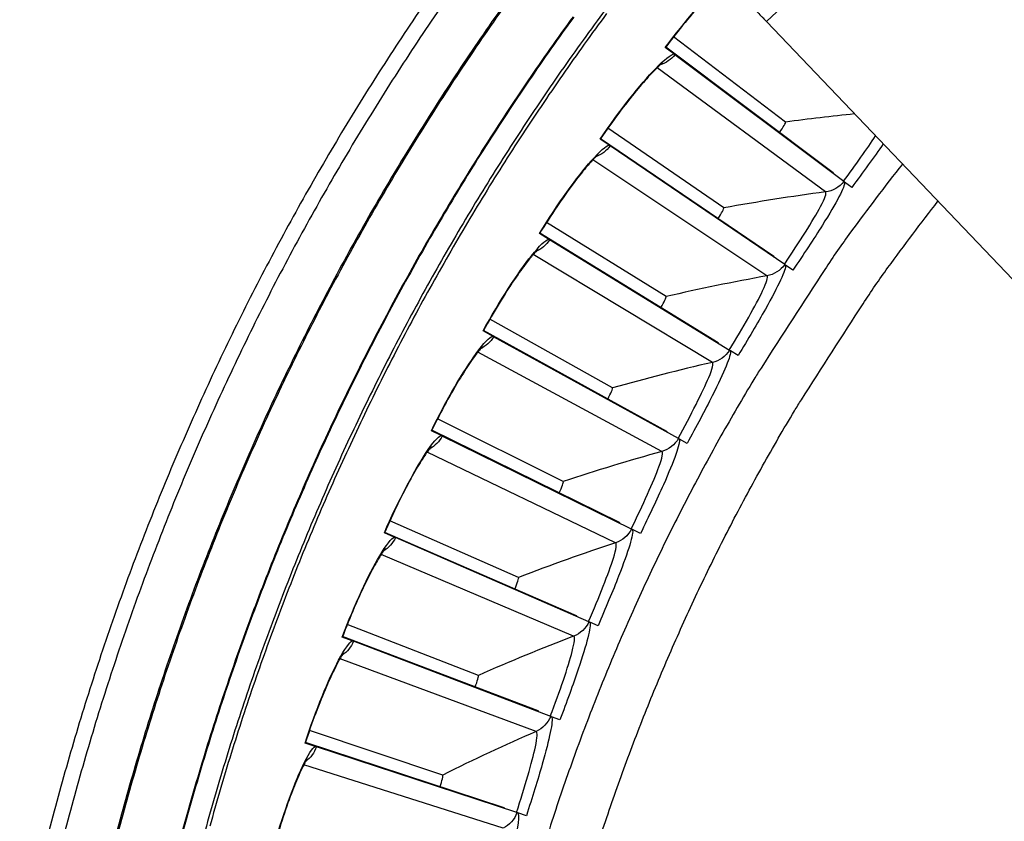
# Model space of a CAD drawing. Units: inches. Extents: x 0.5 to 67.5, y 1.5 to 42.5.
# Drawn here: x 8.3 to 10, y 14.2 to 15.6 of the extents above; entities that cross this region are included whole.
import ezdxf

# ---------------------------------------------------------------- set-up
doc = ezdxf.new("R2010")
doc.units = ezdxf.units.IN
doc.header["$LTSCALE"] = 4
doc.header["$MEASUREMENT"] = 0
doc.layers.add('Visible (ANSI)', color=7, linetype='Continuous')
doc.layers.add('Visible Narrow (ANSI)', color=7, linetype='Continuous')

msp = doc.modelspace()

# ---------------------------------------------------------------- linework, layer by layer
at = {"layer": 'Visible (ANSI)', "color": 84}
for p in [(9.9, 15.9553), (10.1994, 14.9292)]:
    msp.add_line(p, (9.5442, 15.6159), dxfattribs=at)
at = {"layer": 'Visible (ANSI)'}
for p, q in [((9.5769, 15.4435), (9.3845, 15.5896)), ((9.5769, 15.4435), (9.3845, 15.5896)), ((9.3852, 15.5604), (9.3703, 15.5715)), ((9.6586, 15.3563), (9.3712, 15.5721)), ((9.6768, 15.3415), (9.3869, 15.5591)), ((9.4708, 15.2961), (9.2718, 15.433)), ((9.4708, 15.2961), (9.2718, 15.433)), ((9.2738, 15.4039), (9.2585, 15.4143)), ((9.5564, 15.2128), (9.2593, 15.4149)), ((9.5753, 15.1988), (9.2756, 15.4027)), ((9.6905, 15.3313), (9.6783, 15.3404)), ((9.3716, 15.1439), (9.1665, 15.2713)), ((9.3716, 15.1439), (9.1665, 15.2713)), ((9.1699, 15.2423), (9.1541, 15.252)), ((9.4611, 15.0647), (9.1549, 15.2527)), ((9.4806, 15.0516), (9.1717, 15.2412)), ((9.5894, 15.1893), (9.5768, 15.1979)), ((9.2797, 14.9872), (9.0689, 15.1049)), ((9.2797, 14.9872), (9.0689, 15.1049)), ((9.0737, 15.076), (9.0574, 15.085)), ((9.3728, 14.9122), (9.0581, 15.0857)), ((9.3929, 14.9001), (9.0755, 15.075)), ((9.4952, 15.0427), (9.4822, 15.0507)), ((9.1952, 14.8263), (8.9792, 14.934)), ((9.1952, 14.8263), (8.9792, 14.934)), ((8.9853, 14.9055), (8.9686, 14.9136)), ((9.2917, 14.7558), (8.9693, 14.9144)), ((9.3124, 14.7447), (8.9872, 14.9045)), ((9.4078, 14.8919), (9.3945, 14.8992)), ((9.1184, 14.6617), (8.8975, 14.7592)), ((9.1184, 14.6617), (8.8975, 14.7592)), ((9.3277, 14.7371), (9.314, 14.7439)), ((8.905, 14.7309), (8.888, 14.7383)), ((9.218, 14.5958), (8.8886, 14.7391)), ((9.2392, 14.5856), (8.9069, 14.7301)), ((9.0493, 14.4937), (8.8242, 14.5807)), ((9.0493, 14.4937), (8.8242, 14.5807)), ((9.2548, 14.5788), (9.2409, 14.5849)), ((8.8329, 14.5529), (8.8156, 14.5595)), ((9.1519, 14.4325), (8.8162, 14.5603)), ((9.1736, 14.4233), (8.8349, 14.5521)), ((9.1895, 14.4173), (9.1752, 14.4227)), ((8.9881, 14.3226), (8.7593, 14.399)), ((8.9881, 14.3226), (8.7593, 14.399)), ((8.7693, 14.3716), (8.7517, 14.3774)), ((9.0935, 14.2663), (8.7523, 14.3782)), ((9.1156, 14.2581), (8.7713, 14.3709)), ((9.1318, 14.2528), (9.1173, 14.2576))]:
    msp.add_line(p, q, dxfattribs=at)
at = {"layer": 'Visible (ANSI)', "flags": 128}
for points in [[(8.9763, 15.6752, 0.007774), (8.8981, 15.5589, 0.007774), (8.8236, 15.4403, 0.007774), (8.7528, 15.3195, 0.007774), (8.6858, 15.1965, 0.007774), (8.6226, 15.0715, 0.007774), (8.5634, 14.9445, 0.007774), (8.5081, 14.8158, 0.007774), (8.4569, 14.6855, 0.007774), (8.4097, 14.5536, 0.007774), (8.3667, 14.4203, 0.007774), (8.3278, 14.2857, 0.007774), (8.2931, 14.15, 0.007774)], [(8.9981, 15.66, 0.007774), (8.9204, 15.5444, 0.007774), (8.8463, 15.4265, 0.007774), (8.776, 15.3064, 0.007774), (8.7093, 15.1841, 0.007774), (8.6466, 15.0598, 0.007774), (8.5877, 14.9336, 0.007774), (8.5327, 14.8057, 0.007774), (8.4818, 14.6761, 0.007774), (8.4349, 14.545, 0.007774), (8.3922, 14.4125, 0.007774), (8.3535, 14.2787, 0.007774), (8.3191, 14.1438, 0.007774)], [(9.2696, 15.6298, 0.007673), (9.1937, 15.5241, 0.007673), (9.121, 15.4162, 0.007673), (9.0517, 15.306, 0.007673), (8.9858, 15.1938, 0.007673), (8.9234, 15.0797, 0.007673), (8.8645, 14.9636, 0.007673), (8.8092, 14.8458, 0.007673), (8.7575, 14.7264, 0.007673), (8.7095, 14.6054, 0.007673), (8.6653, 14.4831, 0.007673), (8.6248, 14.3594, 0.007673), (8.5882, 14.2345, 0.007673)], [(9.7774, 15.3715, 0.007633), (9.6886, 15.2545, 0.014389), (9.6443, 15.1905, 0.000878), (9.5347, 15.0213, 0.007633), (9.5225, 15.0017, 0.007633), (9.4659, 14.9046, 0.007633), (9.4124, 14.8058, 0.007633), (9.3619, 14.7054, 0.007633), (9.3144, 14.6035, 0.007633), (9.2701, 14.5003, 0.007633), (9.229, 14.3957, 0.007633), (9.1911, 14.2899, 0.007633), (9.1565, 14.183, 0.007633)]]:
    msp.add_lwpolyline(points, format="xyb", dxfattribs=at)
at = {"layer": 'Visible (ANSI)', "color": 84, "flags": 128}
msp.add_lwpolyline([(9.5116, 15.6493, -0.002366), (9.5134, 15.6475, -0.0072), (9.5141, 15.6469, -0.000148), (9.5188, 15.6422, -0.001914), (9.5192, 15.6418, -0.00053), (9.5238, 15.6371, -0.000922), (9.5264, 15.6344, -0.000502), (9.5265, 15.6343, -0.000006), (9.535, 15.6255, -0.001102), (9.5382, 15.6222, -0.000572), (9.5442, 15.6159)], format="xyb", dxfattribs=at)
at = {"layer": 'Visible (ANSI)'}
for centre, major_axis, start_param, end_param in [((12.6745, 13.1032), (-5.5486, 0.5416), 3.147122, 6.283185), ((12.6746, 13.1044), (-5.4768, 0.5047), 0.173055, 6.454495), ((12.6746, 13.1044), (-5.596, 0.2118), 0.001745, 6.283185), ((12.6746, 13.1044), (-5.4519, 0.5024), 0.173055, 6.454495), ((12.6746, 13.1044), (-5.571, 0.2109), 0.001745, 6.283185)]:
    msp.add_ellipse(centre, major_axis=major_axis, ratio=1, start_param=start_param, end_param=end_param, dxfattribs=at)
for points, knots in [([(9.4683, 15.6843), (9.4659, 15.6821), (9.4633, 15.6796), (9.4533, 15.6698), (9.445, 15.6611), (9.4261, 15.6404), (9.4152, 15.6277), (9.3931, 15.6008), (9.3816, 15.5861), (9.3706, 15.5714)], [0.2512806, 0.2512806, 0.2512806, 0.2512806, 0.2959714, 0.2959714, 0.4134331, 0.4134331, 0.5466635, 0.5466635, 0.6819265, 0.6819265, 0.6819265, 0.6819265]), ([(9.3869, 15.5591), (9.3865, 15.5594), (9.3861, 15.5597), (9.3855, 15.5601), (9.3853, 15.5603), (9.3852, 15.5604)], [0.81892001, 0.81892001, 0.81892001, 0.81892001, 0.85146054, 0.85146054, 0.86497121, 0.86497121, 0.86497121, 0.86497121]), ([(9.3655, 15.5448), (9.3655, 15.5448), (9.3655, 15.5448), (9.3655, 15.5448), (9.3649, 15.5443), (9.3625, 15.5424), (9.3602, 15.5404), (9.3538, 15.5343), (9.349, 15.5295), (9.3368, 15.5163), (9.3289, 15.5073), (9.311, 15.4857), (9.3007, 15.4725), (9.2798, 15.4446), (9.2691, 15.4294), (9.2587, 15.4141)], [0.0987512, 0.0987512, 0.0987512, 0.0987512, 0.0989194, 0.0989194, 0.1417757, 0.1417757, 0.2048246, 0.2048246, 0.2959555, 0.2959555, 0.4134147, 0.4134147, 0.5466444, 0.5466444, 0.6819321, 0.6819321, 0.6819321, 0.6819321]), ([(9.2756, 15.4027), (9.2752, 15.4029), (9.2747, 15.4033), (9.2742, 15.4036), (9.274, 15.4038), (9.2738, 15.4039)], [0.81892001, 0.81892001, 0.81892001, 0.81892001, 0.85146054, 0.85146054, 0.86497121, 0.86497121, 0.86497121, 0.86497121]), ([(9.2549, 15.3873), (9.2549, 15.3873), (9.2549, 15.3873), (9.2549, 15.3873), (9.2543, 15.3869), (9.252, 15.3848), (9.2498, 15.3828), (9.2437, 15.3764), (9.2391, 15.3713), (9.2275, 15.3576), (9.2201, 15.3482), (9.2032, 15.3258), (9.1935, 15.3122), (9.174, 15.2832), (9.1639, 15.2676), (9.1543, 15.2518)], [0.0987548, 0.0987548, 0.0987548, 0.0987548, 0.098916, 0.098916, 0.1417687, 0.1417687, 0.2048129, 0.2048129, 0.2959392, 0.2959392, 0.4133957, 0.4133957, 0.5466247, 0.5466247, 0.6819381, 0.6819381, 0.6819381, 0.6819381]), ([(9.6783, 15.3404), (9.6781, 15.3405), (9.678, 15.3406), (9.6775, 15.341), (9.6771, 15.3413), (9.6768, 15.3415)], [0.7665505, 0.7665505, 0.7665505, 0.7665505, 0.78006117, 0.78006117, 0.81260169, 0.81260169, 0.81260169, 0.81260169]), ([(9.1717, 15.2412), (9.1713, 15.2414), (9.1708, 15.2417), (9.1703, 15.2421), (9.1701, 15.2422), (9.1699, 15.2423)], [0.81892001, 0.81892001, 0.81892001, 0.81892001, 0.85146054, 0.85146054, 0.86497121, 0.86497121, 0.86497121, 0.86497121]), ([(9.1518, 15.2249), (9.1518, 15.2249), (9.1518, 15.2249), (9.1518, 15.2249), (9.1512, 15.2244), (9.149, 15.2222), (9.1469, 15.2201), (9.1411, 15.2134), (9.1368, 15.2082), (9.1258, 15.1939), (9.1188, 15.1842), (9.103, 15.161), (9.094, 15.1469), (9.0759, 15.1171), (9.0665, 15.101), (9.0577, 15.0848)], [0.0987585, 0.0987585, 0.0987585, 0.0987585, 0.0989124, 0.0989124, 0.1417615, 0.1417615, 0.2048009, 0.2048009, 0.2959224, 0.2959224, 0.4133762, 0.4133762, 0.5466044, 0.5466044, 0.6819446, 0.6819446, 0.6819446, 0.6819446]), ([(9.5768, 15.1979), (9.5767, 15.1979), (9.5765, 15.1981), (9.5761, 15.1984), (9.5757, 15.1986), (9.5753, 15.1988)], [0.7665505, 0.7665505, 0.7665505, 0.7665505, 0.78006117, 0.78006117, 0.81260169, 0.81260169, 0.81260169, 0.81260169]), ([(9.0755, 15.075), (9.0751, 15.0752), (9.0746, 15.0755), (9.074, 15.0758), (9.0738, 15.0759), (9.0737, 15.076)], [0.81892001, 0.81892001, 0.81892001, 0.81892001, 0.85146054, 0.85146054, 0.86497121, 0.86497121, 0.86497121, 0.86497121]), ([(9.0564, 15.0578), (9.0564, 15.0578), (9.0564, 15.0578), (9.0564, 15.0578), (9.0558, 15.0573), (9.0537, 15.055), (9.0518, 15.0528), (9.0462, 15.0459), (9.0421, 15.0404), (9.0319, 15.0257), (9.0253, 15.0156), (9.0107, 14.9917), (9.0023, 14.9773), (8.9856, 14.9466), (8.977, 14.9301), (8.9689, 14.9135)], [0.0987623, 0.0987623, 0.0987623, 0.0987623, 0.0989088, 0.0989088, 0.1417541, 0.1417541, 0.2047885, 0.2047885, 0.2959052, 0.2959052, 0.4133562, 0.4133562, 0.5465838, 0.5465838, 0.6819516, 0.6819516, 0.6819516, 0.6819516]), ([(9.4822, 15.0507), (9.482, 15.0508), (9.4819, 15.0509), (9.4814, 15.0512), (9.481, 15.0514), (9.4806, 15.0516)], [0.7665505, 0.7665505, 0.7665505, 0.7665505, 0.78006117, 0.78006117, 0.81260169, 0.81260169, 0.81260169, 0.81260169]), ([(8.9872, 14.9045), (8.9868, 14.9047), (8.9863, 14.905), (8.9857, 14.9053), (8.9855, 14.9054), (8.9853, 14.9055)], [0.81892001, 0.81892001, 0.81892001, 0.81892001, 0.85146054, 0.85146054, 0.86497121, 0.86497121, 0.86497121, 0.86497121]), ([(9.3945, 14.8992), (9.3943, 14.8993), (9.3942, 14.8994), (9.3937, 14.8997), (9.3933, 14.8999), (9.3929, 14.9001)], [0.7665505, 0.7665505, 0.7665505, 0.7665505, 0.78006117, 0.78006117, 0.81260169, 0.81260169, 0.81260169, 0.81260169]), ([(8.9689, 14.8865), (8.9689, 14.8865), (8.9689, 14.8865), (8.9689, 14.8864), (8.9683, 14.8859), (8.9663, 14.8835), (8.9645, 14.8812), (8.9593, 14.874), (8.9555, 14.8684), (8.9459, 14.8532), (8.9399, 14.8428), (8.9263, 14.8183), (8.9186, 14.8035), (8.9034, 14.7721), (8.8956, 14.7551), (8.8883, 14.7382)], [0.0987662, 0.0987662, 0.0987662, 0.0987662, 0.0989051, 0.0989051, 0.1417466, 0.1417466, 0.204776, 0.204776, 0.2958877, 0.2958877, 0.4133359, 0.4133359, 0.5465626, 0.5465626, 0.6819589, 0.6819589, 0.6819589, 0.6819589]), ([(9.314, 14.7439), (9.3138, 14.7439), (9.3137, 14.744), (9.3132, 14.7443), (9.3128, 14.7445), (9.3124, 14.7447)], [0.7665505, 0.7665505, 0.7665505, 0.7665505, 0.78006117, 0.78006117, 0.81260169, 0.81260169, 0.81260169, 0.81260169]), ([(8.9069, 14.7301), (8.9065, 14.7303), (8.906, 14.7305), (8.9054, 14.7308), (8.9052, 14.7309), (8.905, 14.7309)], [0.81892001, 0.81892001, 0.81892001, 0.81892001, 0.85146054, 0.85146054, 0.86497121, 0.86497121, 0.86497121, 0.86497121]), ([(8.8895, 14.7112), (8.8895, 14.7112), (8.8895, 14.7112), (8.8895, 14.7112), (8.889, 14.7106), (8.8871, 14.7082), (8.8854, 14.7058), (8.8805, 14.6983), (8.877, 14.6925), (8.8681, 14.6769), (8.8625, 14.6663), (8.8502, 14.6411), (8.8432, 14.6259), (8.8294, 14.5939), (8.8224, 14.5766), (8.8159, 14.5593)], [0.0987701, 0.0987701, 0.0987701, 0.0987701, 0.0989013, 0.0989013, 0.141739, 0.141739, 0.2047632, 0.2047632, 0.2958699, 0.2958699, 0.4133151, 0.4133151, 0.5465411, 0.5465411, 0.6819667, 0.6819667, 0.6819667, 0.6819667]), ([(9.2409, 14.5849), (9.2407, 14.585), (9.2405, 14.5851), (9.24, 14.5853), (9.2396, 14.5855), (9.2392, 14.5856)], [0.7665505, 0.7665505, 0.7665505, 0.7665505, 0.78006117, 0.78006117, 0.81260169, 0.81260169, 0.81260169, 0.81260169]), ([(8.8349, 14.5521), (8.8345, 14.5523), (8.834, 14.5525), (8.8333, 14.5527), (8.8331, 14.5528), (8.8329, 14.5529)], [0.81892001, 0.81892001, 0.81892001, 0.81892001, 0.85146054, 0.85146054, 0.86497121, 0.86497121, 0.86497121, 0.86497121]), ([(8.8184, 14.5324), (8.8184, 14.5324), (8.8184, 14.5324), (8.8184, 14.5324), (8.8179, 14.5318), (8.8161, 14.5293), (8.8145, 14.5268), (8.81, 14.5192), (8.8067, 14.5132), (8.7987, 14.4972), (8.7936, 14.4863), (8.7824, 14.4606), (8.7761, 14.4451), (8.7638, 14.4124), (8.7577, 14.3948), (8.752, 14.3773)], [0.0987741, 0.0987741, 0.0987741, 0.0987741, 0.0988975, 0.0988975, 0.1417312, 0.1417312, 0.2047502, 0.2047502, 0.2958517, 0.2958517, 0.4132941, 0.4132941, 0.5465193, 0.5465193, 0.6819749, 0.6819749, 0.6819749, 0.6819749]), ([(9.1752, 14.4227), (9.1751, 14.4228), (9.1749, 14.4228), (9.1744, 14.423), (9.1739, 14.4232), (9.1736, 14.4233)], [0.7665505, 0.7665505, 0.7665505, 0.7665505, 0.78006117, 0.78006117, 0.81260169, 0.81260169, 0.81260169, 0.81260169]), ([(8.7713, 14.3709), (8.7709, 14.3711), (8.7703, 14.3713), (8.7697, 14.3715), (8.7695, 14.3715), (8.7693, 14.3716)], [0.81892001, 0.81892001, 0.81892001, 0.81892001, 0.85146054, 0.85146054, 0.86497121, 0.86497121, 0.86497121, 0.86497121]), ([(8.7557, 14.3505), (8.7557, 14.3505), (8.7557, 14.3505), (8.7557, 14.3505), (8.7553, 14.3499), (8.7536, 14.3472), (8.7521, 14.3447), (8.748, 14.3369), (8.745, 14.3307), (8.7377, 14.3144), (8.7331, 14.3033), (8.7231, 14.2771), (8.7176, 14.2613), (8.7069, 14.2281), (8.7015, 14.2102), (8.6966, 14.1924)], [0.0987781, 0.0987781, 0.0987781, 0.0987781, 0.0988936, 0.0988936, 0.1417233, 0.1417233, 0.204737, 0.204737, 0.2958334, 0.2958334, 0.4132728, 0.4132728, 0.5464972, 0.5464972, 0.6819835, 0.6819835, 0.6819835, 0.6819835]), ([(9.1173, 14.2576), (9.1171, 14.2576), (9.1169, 14.2577), (9.1164, 14.2579), (9.116, 14.258), (9.1156, 14.2581)], [0.7665505, 0.7665505, 0.7665505, 0.7665505, 0.78006117, 0.78006117, 0.81260169, 0.81260169, 0.81260169, 0.81260169])]:
    msp.add_open_spline(points, degree=3, knots=knots, dxfattribs=at)
for points in [[(9.5769, 15.4435), (9.5769, 15.4435), (9.5769, 15.4435), (9.5769, 15.4435)], [(9.6594, 15.3546), (9.6593, 15.3554), (9.659, 15.356), (9.6586, 15.3563)], [(9.4708, 15.2961), (9.4708, 15.2961), (9.4708, 15.2961), (9.4708, 15.2961)], [(9.5573, 15.2111), (9.5572, 15.2119), (9.5569, 15.2125), (9.5564, 15.2128)], [(9.3716, 15.1439), (9.3716, 15.1439), (9.3716, 15.1439), (9.3716, 15.1439)], [(9.4621, 15.063), (9.4619, 15.0638), (9.4616, 15.0644), (9.4611, 15.0647)], [(9.2797, 14.9872), (9.2797, 14.9872), (9.2797, 14.9872), (9.2797, 14.9872)], [(9.3738, 14.9106), (9.3736, 14.9114), (9.3733, 14.912), (9.3728, 14.9122)], [(9.1952, 14.8263), (9.1952, 14.8263), (9.1952, 14.8263), (9.1952, 14.8263)], [(9.2928, 14.7543), (9.2926, 14.7551), (9.2922, 14.7556), (9.2917, 14.7558)], [(9.1184, 14.6617), (9.1184, 14.6617), (9.1184, 14.6617), (9.1184, 14.6617)], [(9.2192, 14.5943), (9.2189, 14.5951), (9.2185, 14.5956), (9.218, 14.5958)], [(9.0493, 14.4937), (9.0493, 14.4937), (9.0493, 14.4937), (9.0493, 14.4937)], [(9.1532, 14.4311), (9.1529, 14.4318), (9.1524, 14.4323), (9.1519, 14.4325)], [(8.9881, 14.3226), (8.9881, 14.3226), (8.9881, 14.3226), (8.9881, 14.3226)], [(9.0949, 14.2649), (9.0945, 14.2657), (9.094, 14.2661), (9.0935, 14.2663)]]:
    msp.add_open_spline(points, degree=3, dxfattribs=at)
at = {"layer": 'Visible Narrow (ANSI)'}
for p, q in [((9.6455, 15.3236), (9.3563, 15.5367)), ((9.5449, 15.1795), (9.2461, 15.3789)), ((9.4511, 15.0309), (9.1434, 15.216)), ((9.3644, 14.878), (9.0484, 15.0485)), ((9.285, 14.7212), (8.9613, 14.8768)), ((9.2129, 14.5609), (8.8824, 14.7012)), ((9.1485, 14.3974), (8.8118, 14.5221)), ((9.0917, 14.2311), (8.7496, 14.3399))]:
    msp.add_line(p, q, dxfattribs=at)
at = {"layer": 'Visible Narrow (ANSI)', "flags": 128}
for points in [[(9.1279, 15.6931, 0.007857), (9.0482, 15.5804, 0.007857), (8.9722, 15.4652, 0.007857), (8.8998, 15.3477, 0.007857), (8.8311, 15.228, 0.007857), (8.7663, 15.1062, 0.007857), (8.7052, 14.9824, 0.007857), (8.6482, 14.8568, 0.007857), (8.595, 14.7294, 0.007857), (8.546, 14.6004, 0.007857), (8.5009, 14.47, 0.007857), (8.4601, 14.3382, 0.007857), (8.4233, 14.2051, 0.007857)], [(9.1297, 15.6917, 0.007857), (9.0501, 15.5791, 0.007856), (8.9741, 15.464, 0.007857), (8.9017, 15.3465, 0.007857), (8.8331, 15.2269, 0.007857), (8.7683, 15.1051, 0.007857), (8.7073, 14.9814, 0.007857), (8.6502, 14.8558, 0.007857), (8.5972, 14.7285, 0.007857), (8.5481, 14.5996, 0.007857), (8.5031, 14.4692, 0.007857), (8.4623, 14.3375, 0.007857), (8.4256, 14.2045, 0.007857)], [(9.2774, 15.6498, 0.0077), (9.2006, 15.544, 0.0077), (9.1271, 15.4359, 0.0077), (9.0569, 15.3255, 0.0077), (8.9902, 15.2131, 0.0077), (8.9269, 15.0986, 0.0077), (8.8673, 14.9823, 0.0077), (8.8112, 14.8641, 0.0077), (8.7588, 14.7443, 0.0077), (8.7101, 14.623, 0.0077), (8.6652, 14.5002, 0.0077), (8.624, 14.376, 0.0077), (8.5867, 14.2507, 0.0077), (8.5533, 14.1243, 0.0077)], [(9.212, 15.6244, 0.007852), (9.1345, 15.5145, 0.007852), (9.0606, 15.4021, 0.007852), (8.9901, 15.2875, 0.007852), (8.9234, 15.1707, 0.007852), (8.8603, 15.0519, 0.007852), (8.8009, 14.9312, 0.007852), (8.7454, 14.8086, 0.007852), (8.6938, 14.6844, 0.007852), (8.6461, 14.5586, 0.007852), (8.6024, 14.4314, 0.007852), (8.5627, 14.3029, 0.007852), (8.527, 14.1732, 0.007852)], [(9.213, 15.6237, 0.007852), (9.1356, 15.5138, 0.007852), (9.0616, 15.4014, 0.007852), (8.9912, 15.2869, 0.007852), (8.9244, 15.1701, 0.007852), (8.8614, 15.0513, 0.007852), (8.8021, 14.9306, 0.007852), (8.7466, 14.8081, 0.007852), (8.695, 14.684, 0.007852), (8.6473, 14.5582, 0.007852), (8.6036, 14.431, 0.007852), (8.5639, 14.3025, 0.007852), (8.5282, 14.1729, 0.007852)], [(9.2385, 14.1521, -0.007591), (9.272, 14.2559, -0.007591), (9.3086, 14.3587, -0.007591), (9.3483, 14.4603, -0.007591), (9.3911, 14.5606, -0.007591), (9.4369, 14.6597, -0.007591), (9.4857, 14.7572, -0.007591), (9.5374, 14.8533, -0.007591), (9.5921, 14.9477, -0.007591), (9.6039, 14.9667, -0.000868), (9.7098, 15.1313, -0.014314), (9.7526, 15.1937, -0.007591), (9.8385, 15.3075)]]:
    msp.add_lwpolyline(points, format="xyb", dxfattribs=at)
at = {"layer": 'Visible Narrow (ANSI)'}
for points in [[(9.3703, 15.5715), (9.4043, 15.617), (9.4413, 15.6594), (9.4677, 15.6848)], [(9.3869, 15.5591), (9.3804, 15.5509), (9.3714, 15.5447), (9.3615, 15.5415)], [(9.6954, 15.4575), (9.656, 15.4535), (9.6165, 15.4489), (9.5769, 15.4435)], [(9.5662, 15.4257), (9.5727, 15.4345), (9.5778, 15.4429), (9.5769, 15.4435)], [(9.5662, 15.4257), (9.5727, 15.4345), (9.5778, 15.4429), (9.5769, 15.4435)], [(9.6763, 15.3419), (9.6971, 15.3698), (9.7171, 15.3978), (9.7314, 15.4196)], [(9.2756, 15.4027), (9.2695, 15.3941), (9.2608, 15.3875), (9.251, 15.3839)], [(9.7445, 15.406), (9.7288, 15.3833), (9.7098, 15.3572), (9.6905, 15.3313)], [(9.6768, 15.3415), (9.6693, 15.3318), (9.6578, 15.3252), (9.6455, 15.3236)], [(9.6455, 15.3236), (9.5875, 15.3159), (9.5292, 15.3068), (9.4708, 15.2961)], [(9.4609, 15.2778), (9.467, 15.2869), (9.4716, 15.2955), (9.4708, 15.2961)], [(9.4609, 15.2778), (9.467, 15.2869), (9.4716, 15.2955), (9.4708, 15.2961)], [(9.1717, 15.2412), (9.1661, 15.2324), (9.1577, 15.2254), (9.148, 15.2213)], [(9.5753, 15.1988), (9.5682, 15.1888), (9.5571, 15.1817), (9.5449, 15.1795)], [(9.5449, 15.1795), (9.4873, 15.1691), (9.4295, 15.1573), (9.3716, 15.1439)], [(9.3626, 15.1251), (9.3683, 15.1345), (9.3725, 15.1433), (9.3716, 15.1439)], [(9.3626, 15.1251), (9.3683, 15.1345), (9.3725, 15.1433), (9.3716, 15.1439)], [(9.0755, 15.075), (9.0703, 15.066), (9.0622, 15.0586), (9.0528, 15.054)], [(9.4806, 15.0516), (9.474, 15.0412), (9.4632, 15.0336), (9.4511, 15.0309)], [(9.4511, 15.0309), (9.3941, 15.0178), (9.3369, 15.0032), (9.2797, 14.9872)], [(9.2716, 14.968), (9.2768, 14.9777), (9.2806, 14.9866), (9.2797, 14.9872)], [(9.2716, 14.968), (9.2768, 14.9777), (9.2806, 14.9866), (9.2797, 14.9872)], [(8.9872, 14.9045), (8.9824, 14.8952), (8.9747, 14.8875), (8.9655, 14.8825)], [(9.3929, 14.9001), (9.3868, 14.8894), (9.3763, 14.8813), (9.3644, 14.878)], [(9.3644, 14.878), (9.3081, 14.8623), (9.2517, 14.8451), (9.1952, 14.8263)], [(9.188, 14.8068), (9.1928, 14.8167), (9.1962, 14.8258), (9.1952, 14.8263)], [(9.188, 14.8068), (9.1928, 14.8167), (9.1962, 14.8258), (9.1952, 14.8263)], [(9.3124, 14.7447), (9.3068, 14.7337), (9.2967, 14.7251), (9.285, 14.7212)], [(8.9069, 14.7301), (8.9026, 14.7206), (8.8953, 14.7125), (8.8863, 14.7071)], [(9.285, 14.7212), (9.2294, 14.7029), (9.1739, 14.6831), (9.1184, 14.6617)], [(9.1121, 14.6419), (9.1163, 14.652), (9.1193, 14.6613), (9.1184, 14.6617)], [(9.1121, 14.6419), (9.1163, 14.652), (9.1193, 14.6613), (9.1184, 14.6617)], [(9.2392, 14.5856), (9.2341, 14.5744), (9.2245, 14.5654), (9.2129, 14.5609)], [(9.2129, 14.5609), (9.1583, 14.54), (9.1037, 14.5176), (9.0493, 14.4937)], [(8.8349, 14.5521), (8.831, 14.5424), (8.8241, 14.534), (8.8154, 14.5281)], [(9.0439, 14.4736), (9.0477, 14.4839), (9.0503, 14.4933), (9.0493, 14.4937)], [(9.0439, 14.4736), (9.0477, 14.4839), (9.0503, 14.4933), (9.0493, 14.4937)], [(9.1736, 14.4233), (9.169, 14.4119), (9.1598, 14.4024), (9.1485, 14.3974)], [(9.1485, 14.3974), (9.0949, 14.374), (9.0414, 14.3491), (8.9881, 14.3226)], [(8.7713, 14.3709), (8.7679, 14.3611), (8.7613, 14.3523), (8.7529, 14.3461)], [(8.9837, 14.3023), (8.987, 14.3128), (8.9892, 14.3223), (8.9881, 14.3226)], [(8.9837, 14.3023), (8.987, 14.3128), (8.9892, 14.3223), (8.9881, 14.3226)], [(9.1156, 14.2581), (9.1115, 14.2465), (9.1028, 14.2366), (9.0917, 14.2311)]]:
    msp.add_open_spline(points, degree=3, dxfattribs=at)
for points, knots in [([(9.2585, 15.4143), (9.2916, 15.4631), (9.328, 15.5088), (9.3533, 15.535), (9.3687, 15.5509), (9.3799, 15.5597), (9.3852, 15.5604)], [-3.141593, -3.141593, -3.141593, -3.141593, -2.229375, -2.229375, -2.229375, -1.674122, -1.674122, -1.674122, -1.674122]), ([(9.1541, 15.252), (9.1848, 15.3023), (9.2191, 15.3497), (9.2432, 15.377), (9.2578, 15.3936), (9.2686, 15.4029), (9.2738, 15.4039)], [-3.141593, -3.141593, -3.141593, -3.141593, -2.229375, -2.229375, -2.229375, -1.674122, -1.674122, -1.674122, -1.674122]), ([(9.6783, 15.3404), (9.6791, 15.3329), (9.6642, 15.3051), (9.6401, 15.2666), (9.6254, 15.2432), (9.6076, 15.2161), (9.5894, 15.1893)], [-3.038267, -3.038267, -3.038267, -3.038267, -2.126049, -2.126049, -2.126049, -1.570796, -1.570796, -1.570796, -1.570796]), ([(9.5748, 15.1992), (9.6004, 15.2371), (9.6246, 15.2751), (9.6369, 15.2984), (9.6447, 15.313), (9.6478, 15.3219), (9.6455, 15.3236)], [1.571017, 1.571017, 1.571017, 1.571017, 2.53491, 2.53491, 2.53491, 3.141593, 3.141593, 3.141593, 3.141593]), ([(9.0574, 15.085), (9.0858, 15.1367), (9.1178, 15.1856), (9.1405, 15.214), (9.1544, 15.2313), (9.1647, 15.2411), (9.1699, 15.2423)], [-3.141593, -3.141593, -3.141593, -3.141593, -2.229375, -2.229375, -2.229375, -1.674122, -1.674122, -1.674122, -1.674122]), ([(9.5768, 15.1979), (9.578, 15.1904), (9.5644, 15.1619), (9.5421, 15.1223), (9.5286, 15.0983), (9.5121, 15.0704), (9.4952, 15.0427)], [-3.038267, -3.038267, -3.038267, -3.038267, -2.126049, -2.126049, -2.126049, -1.570796, -1.570796, -1.570796, -1.570796]), ([(9.4801, 15.052), (9.5039, 15.091), (9.5263, 15.1301), (9.5375, 15.1539), (9.5446, 15.1689), (9.5472, 15.1779), (9.5449, 15.1795)], [1.571023, 1.571023, 1.571023, 1.571023, 2.53491, 2.53491, 2.53491, 3.141593, 3.141593, 3.141593, 3.141593]), ([(8.9686, 14.9136), (8.9945, 14.9667), (9.0242, 15.017), (9.0457, 15.0464), (9.0587, 15.0643), (9.0686, 15.0746), (9.0737, 15.076)], [-3.141593, -3.141593, -3.141593, -3.141593, -2.229375, -2.229375, -2.229375, -1.674122, -1.674122, -1.674122, -1.674122]), ([(9.4822, 15.0507), (9.4837, 15.0433), (9.4715, 15.0142), (9.451, 14.9736), (9.4386, 14.9489), (9.4234, 14.9203), (9.4078, 14.8919)], [-3.038267, -3.038267, -3.038267, -3.038267, -2.126049, -2.126049, -2.126049, -1.570796, -1.570796, -1.570796, -1.570796]), ([(9.3923, 14.9004), (9.4143, 14.9405), (9.4348, 14.9806), (9.4449, 15.0049), (9.4513, 15.0203), (9.4535, 15.0294), (9.4511, 15.0309)], [1.571028, 1.571028, 1.571028, 1.571028, 2.53491, 2.53491, 2.53491, 3.141593, 3.141593, 3.141593, 3.141593]), ([(8.888, 14.7383), (8.9114, 14.7925), (8.9387, 14.8441), (8.9587, 14.8746), (8.9709, 14.893), (8.9803, 14.9038), (8.9853, 14.9055)], [-3.141593, -3.141593, -3.141593, -3.141593, -2.229375, -2.229375, -2.229375, -1.674122, -1.674122, -1.674122, -1.674122]), ([(9.3945, 14.8992), (9.3964, 14.8919), (9.3855, 14.8623), (9.367, 14.8208), (9.3558, 14.7956), (9.3419, 14.7663), (9.3277, 14.7371)], [-3.038267, -3.038267, -3.038267, -3.038267, -2.126049, -2.126049, -2.126049, -1.570796, -1.570796, -1.570796, -1.570796]), ([(9.3118, 14.745), (9.3318, 14.786), (9.3505, 14.8271), (9.3594, 14.8518), (9.3651, 14.8674), (9.3669, 14.8767), (9.3644, 14.878)], [1.571032, 1.571032, 1.571032, 1.571032, 2.53491, 2.53491, 2.53491, 3.141593, 3.141593, 3.141593, 3.141593]), ([(9.314, 14.7439), (9.3162, 14.7367), (9.3068, 14.7065), (9.2902, 14.6642), (9.2802, 14.6385), (9.2677, 14.6086), (9.2548, 14.5788)], [-3.038267, -3.038267, -3.038267, -3.038267, -2.126049, -2.126049, -2.126049, -1.570796, -1.570796, -1.570796, -1.570796]), ([(8.8156, 14.5595), (8.8365, 14.6146), (8.8613, 14.6675), (8.8799, 14.6988), (8.8912, 14.7179), (8.9, 14.7291), (8.905, 14.7309)], [-3.141593, -3.141593, -3.141593, -3.141593, -2.229375, -2.229375, -2.229375, -1.674122, -1.674122, -1.674122, -1.674122]), ([(9.2386, 14.5859), (9.2567, 14.6278), (9.2734, 14.6697), (9.2812, 14.6949), (9.2861, 14.7107), (9.2875, 14.72), (9.285, 14.7212)], [1.571036, 1.571036, 1.571036, 1.571036, 2.53491, 2.53491, 2.53491, 3.141593, 3.141593, 3.141593, 3.141593]), ([(9.2409, 14.5849), (9.2434, 14.5778), (9.2354, 14.5473), (9.2208, 14.5042), (9.212, 14.4781), (9.2009, 14.4476), (9.1895, 14.4173)], [-3.038267, -3.038267, -3.038267, -3.038267, -2.126049, -2.126049, -2.126049, -1.570796, -1.570796, -1.570796, -1.570796]), ([(9.1729, 14.4236), (9.1891, 14.4663), (9.2038, 14.5089), (9.2104, 14.5344), (9.2146, 14.5505), (9.2155, 14.5598), (9.2129, 14.5609)], [1.571039, 1.571039, 1.571039, 1.571039, 2.53491, 2.53491, 2.53491, 3.141593, 3.141593, 3.141593, 3.141593]), ([(8.7517, 14.3774), (8.7699, 14.4335), (8.7923, 14.4875), (8.8094, 14.5196), (8.8198, 14.5391), (8.8281, 14.5508), (8.8329, 14.5529)], [-3.141593, -3.141593, -3.141593, -3.141593, -2.229375, -2.229375, -2.229375, -1.674122, -1.674122, -1.674122, -1.674122]), ([(9.1752, 14.4227), (9.1781, 14.4157), (9.1715, 14.3849), (9.159, 14.3412), (9.1514, 14.3146), (9.1418, 14.2837), (9.1318, 14.2528)], [-3.038267, -3.038267, -3.038267, -3.038267, -2.126049, -2.126049, -2.126049, -1.570796, -1.570796, -1.570796, -1.570796]), ([(9.1149, 14.2584), (9.129, 14.3018), (9.1418, 14.3451), (9.1472, 14.3708), (9.1506, 14.3871), (9.1511, 14.3965), (9.1485, 14.3974)], [1.571042, 1.571042, 1.571042, 1.571042, 2.53491, 2.53491, 2.53491, 3.141593, 3.141593, 3.141593, 3.141593]), ([(8.6964, 14.1925), (8.7119, 14.2494), (8.7317, 14.3044), (8.7473, 14.3373), (8.7568, 14.3573), (8.7646, 14.3693), (8.7693, 14.3716)], [-3.141593, -3.141593, -3.141593, -3.141593, -2.229375, -2.229375, -2.229375, -1.674122, -1.674122, -1.674122, -1.674122]), ([(9.1173, 14.2576), (9.1205, 14.2507), (9.1153, 14.2196), (9.1049, 14.1754), (9.0985, 14.1485), (9.0904, 14.1172), (9.0818, 14.0859)], [-3.038267, -3.038267, -3.038267, -3.038267, -2.126049, -2.126049, -2.126049, -1.570796, -1.570796, -1.570796, -1.570796])]:
    msp.add_open_spline(points, degree=3, knots=knots, dxfattribs=at)

doc.saveas('drawing.dxf')
